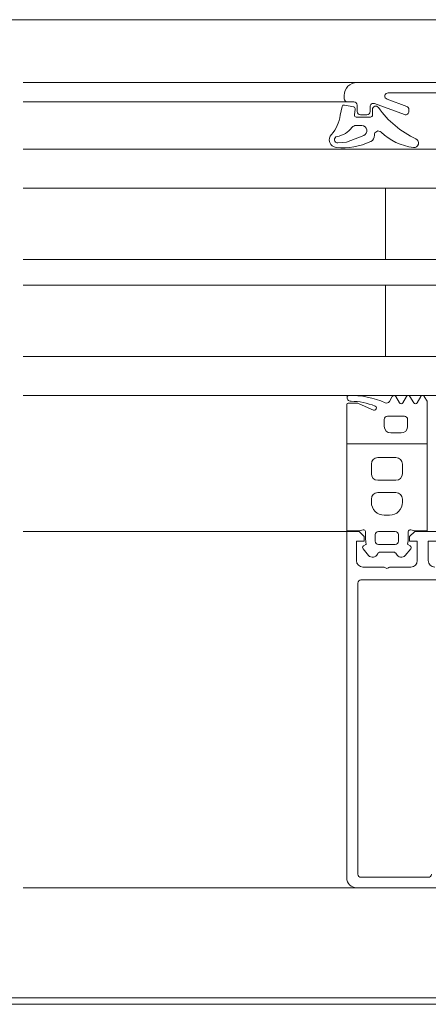
# Model space of a CAD drawing. Units: millimetres. Extents: x -781 to 2918, y -2451 to 297.
# Drawn here: x 1286 to 1287, y -872 to -871 of the extents above; entities that cross this region are included whole.
import ezdxf

# ---------------------------------------------------------------- set-up
doc = ezdxf.new("R2010")
doc.units = ezdxf.units.MM
doc.header["$LTSCALE"] = 3
doc.layers.add('Марки элементов узлов', color=9, linetype='Continuous', lineweight=0)

# ---------------------------------------------------------------- blocks, each defined once
blk = doc.blocks.new('A$C558C5A6B')
for p, q in [((293.5179, 379.1169), (282.4879, 379.1169)), ((292.3099, 378.9229), (291.2779, 378.9229)), ((292.3099, 378.9229), (293.0499, 378.9229)), ((292.2699, 378.8729), (292.2699, 378.8829)), ((292.7479, 378.8909), (292.4057, 378.8909)), ((292.2799, 378.8629), (291.2779, 378.8629)), ((292.2636, 378.8487), (292.2574, 378.8218)), ((292.2995, 378.8473), (292.2706, 378.8533)), ((292.2999, 378.8629), (292.2799, 378.8629)), ((292.3099, 378.8329), (292.3099, 378.8529)), ((292.3499, 378.8486), (292.3499, 378.8329)), ((292.4565, 378.8241), (292.3633, 378.858)), ((292.4023, 378.8715), (292.4633, 378.8493)), ((292.3015, 378.823), (292.3042, 378.8405)), ((292.3514, 378.8161), (292.3074, 378.8161)), ((292.3399, 378.8229), (292.3199, 378.8229)), ((292.3574, 378.84), (292.3574, 378.8221)), ((292.4699, 378.8399), (292.4699, 378.8335)), ((292.3066, 378.7901), (292.3244, 378.7901)), ((292.3079, 377.9329), (292.2819, 377.9329)), ((292.4187, 377.9539), (292.4096, 377.9381)), ((292.4407, 377.9339), (292.4291, 377.9539)), ((292.4627, 377.9539), (292.4511, 377.9339)), ((292.4849, 377.9336), (292.4731, 377.9539)), ((292.507, 377.9539), (292.4953, 377.9336)), ((292.2779, 377.9289), (292.2779, 377.8069)), ((292.3602, 377.9115), (292.316, 377.9311)), ((292.3939, 377.8609), (292.3939, 377.8829)), ((292.4039, 377.8929), (292.4559, 377.8929)), ((292.4659, 377.8829), (292.4659, 377.8609)), ((292.4459, 377.8409), (292.4139, 377.8409)), ((292.3739, 377.7649), (292.4299, 377.7649)), ((292.3539, 377.7149), (292.3539, 377.7449)), ((292.4499, 377.7449), (292.4499, 377.7149)), ((292.4299, 377.6949), (292.3739, 377.6949)), ((292.3539, 377.6269), (292.3539, 377.6369)), ((292.3739, 377.6569), (292.4299, 377.6569)), ((292.4499, 377.6369), (292.4499, 377.6269)), ((292.4099, 377.5869), (292.3939, 377.5869)), ((292.2779, 377.5369), (291.2779, 377.5369)), ((292.3359, 377.5364), (292.3359, 377.5169)), ((292.3659, 377.5069), (292.3659, 377.5269)), ((292.3759, 377.5369), (292.4279, 377.5369)), ((292.4379, 377.5269), (292.4379, 377.5069)), ((292.4679, 377.5169), (292.4679, 377.5364)), ((292.3283, 377.483), (292.3455, 377.4626)), ((292.3369, 377.4961), (292.3299, 377.4921)), ((292.4279, 377.4969), (292.3759, 377.4969)), ((292.4583, 377.4626), (292.4755, 377.483)), ((292.4739, 377.4921), (292.4669, 377.4961)), ((292.3817, 377.4729), (292.4221, 377.4729)), ((292.3939, 377.4269), (292.3279, 377.4269)), ((292.4759, 377.4269), (292.4099, 377.4269)), ((292.3219, 377.3869), (292.6919, 377.3869)), ((292.3119, 376.4789), (292.3119, 377.3769)), ((292.5299, 376.4689), (292.3219, 376.4689)), ((292.3079, 376.4369), (291.2779, 376.4369)), ((292.3079, 376.4369), (292.5579, 376.4369)), ((289.3029, 376.0969), (293.5179, 376.0969)), ((289.3029, 376.0769), (293.5179, 376.0769)), ((293.5179, 376.0769), (289.3029, 376.0769))]:
    blk.add_line(p, q)
at = {"flags": 128}
for points in [[(292.3302, 378.7592), (292.277, 378.7386), (292.2507, 378.7363)], [(291.2779, 378.7169), (292.5779, 378.7169), (292.5779, 378.5969), (292.3979, 378.5969), (292.3979, 378.3769), (292.5779, 378.3769), (292.5779, 378.5969), (291.2779, 378.5969)], [(291.2779, 378.2969), (292.5779, 378.2969), (292.5779, 378.3769), (291.2779, 378.3769)], [(291.2779, 377.9569), (292.5779, 377.9569), (292.5779, 378.0769), (292.3979, 378.0769), (292.3979, 378.2969), (292.5779, 378.2969), (292.5779, 378.0769), (291.2779, 378.0769)], [(292.5259, 377.8069), (292.5259, 377.9391), (292.5174, 377.9539)], [(292.4755, 377.5422), (292.4879, 377.5389), (292.5259, 377.5389), (292.5259, 377.8069), (292.2779, 377.8069), (292.2779, 377.5389), (292.3159, 377.5389), (292.3284, 377.5422)], [(292.3079, 377.4469), (292.3079, 377.5069), (292.3319, 377.5069), (292.3319, 377.5209), (292.3159, 377.5369), (292.2779, 377.5369), (292.2779, 376.4669)], [(292.5299, 377.4469), (292.5299, 377.5069), (292.5599, 377.5069), (292.5599, 377.5369), (292.4879, 377.5369), (292.4719, 377.5209), (292.4719, 377.5069), (292.4959, 377.5069), (292.4959, 377.4469)]]:
    blk.add_lwpolyline(points, dxfattribs=at)
for centre, radius, start, end in [((292.3099, 378.8829), 0.04, 90.0008, 179.9993), ((292.4057, 378.8809), 0.01, 90.0005, 250.0001), ((292.2694, 378.8474), 0.006, 78.2173, 167.1216), ((292.2799, 378.8729), 0.01, 179.9974, 270.0026), ((292.2982, 378.8414), 0.006, 351.3312, 78.2173), ((292.2999, 378.8529), 0.01, 0.006, 89.994), ((292.3599, 378.8486), 0.01, 70.0022, 179.9984), ((292.3674, 378.84), 0.01, 35.4745, 180), ((292.6198, 379.0199), 0.3, 215.4745, 244.6899), ((292.4599, 378.8399), 0.01, 0, 69.9999), ((292.157, 378.8319), 0.1009, 316.7209, 354.224), ((292.3074, 378.8221), 0.006, 171.3312, 270), ((292.3199, 378.8329), 0.01, 179.9974, 270.0026), ((292.3399, 378.8329), 0.01, 269.9989, 0.0011), ((292.3514, 378.8221), 0.006, 270, 0), ((292.4599, 378.8335), 0.01, 249.9997, 0.0003), ((292.2335, 378.832), 0.0773, 280.7915, 321.6144), ((292.3066, 378.7741), 0.016, 90, 141.6144), ((292.3244, 378.7741), 0.016, 291.1327, 90), ((292.2479, 378.7463), 0.024, 136.7209, 264.459), ((292.2498, 378.7463), 0.01, 100.7915, 274.9661), ((292.3436, 378.7588), 0.02, 295.021, 4.5027), ((292.3755, 378.7613), 0.012, 46.3963, 184.5027), ((292.507, 378.8994), 0.1787, 226.3963, 262.5684), ((292.2654, 378.9263), 0.2048, 264.459, 295.021), ((292.4856, 378.7361), 0.014, 263, 64.6899), ((292.2819, 377.9289), 0.004, 89.9999, 179.999), ((292.291, 377.9504), 0.0118, 164.7727, 270.1963), ((292.2835, 377.9524), 0.004, 91.96, 164.7727), ((292.2925, 377.7038), 0.2528, 65.6177, 92.0534), ((292.2914, 377.7458), 0.1928, 67.3973, 90.1041), ((292.3079, 377.9129), 0.02, 65.9999, 90), ((292.4009, 377.9432), 0.01, 245.6177, 329.931), ((292.4239, 377.9509), 0.006, 29.9672, 149.931), ((292.4459, 377.9369), 0.006, 209.9672, 329.7577), ((292.4679, 377.9509), 0.006, 30.231, 149.7577), ((292.4901, 377.9366), 0.006, 210.231, 330.1293), ((292.5122, 377.951), 0.006, 29.7947, 150.1293), ((292.3629, 377.9176), 0.00673, 245.9999, 67.3973), ((292.4039, 377.8829), 0.01, 90, 180), ((292.4559, 377.8829), 0.01, 0, 90), ((292.4139, 377.8609), 0.02, 180, 270), ((292.4459, 377.8609), 0.02, 270, 0), ((292.3739, 377.7449), 0.02, 90, 180), ((292.4299, 377.7449), 0.02, 0, 90), ((292.3739, 377.7149), 0.02, 180, 270), ((292.4299, 377.7149), 0.02, 270, 0), ((292.3739, 377.6369), 0.02, 90, 180), ((292.4299, 377.6369), 0.02, 0, 90), ((292.3939, 377.6269), 0.04, 180, 270), ((292.4099, 377.6269), 0.04, 270, 0), ((292.3299, 377.5364), 0.006, 0, 105), ((292.4739, 377.5364), 0.006, 75, 180), ((292.4252, 377.5169), 0.0893, 180, 192.0174), ((292.3759, 377.5269), 0.01, 90, 180), ((292.4279, 377.5269), 0.01, 0, 90), ((292.3787, 377.5169), 0.0893, 347.9826, 0), ((292.3329, 377.4869), 0.006, 120, 220), ((292.3359, 377.4979), 0.002, 300, 12.0174), ((292.3759, 377.5069), 0.01, 180, 270), ((292.4279, 377.5069), 0.01, 270, 0), ((292.4679, 377.4979), 0.002, 167.9826, 240), ((292.4709, 377.4869), 0.006, 320, 60), ((292.3279, 377.4469), 0.02, 180, 270), ((292.3577, 377.4729), 0.016, 220, 337.3801), ((292.3817, 377.4629), 0.01, 90, 157.3801), ((292.4221, 377.4629), 0.01, 22.6199, 90), ((292.4461, 377.4729), 0.016, 202.6199, 320), ((292.4759, 377.4469), 0.02, 270, 0), ((292.5499, 377.4469), 0.02, 180, 270), ((292.4019, 377.4329), 0.01, 216.8699, 323.1301), ((292.3219, 377.3769), 0.01, 90, 180), ((292.3219, 376.4789), 0.01, 180, 270), ((292.5299, 376.4789), 0.01, 270, 0), ((292.3079, 376.4669), 0.03, 180, 270)]:
    blk.add_arc(centre, radius, start, end)

msp = doc.modelspace()

# ---------------------------------------------------------------- block references
at = {"layer": 'Марки элементов узлов', "lineweight": 40, "xscale": 0.5, "yscale": 0.5, "zscale": 0.5}
msp.add_blockref('A$C558C5A6B', (1140.2897, -1060.4121), dxfattribs=at)

doc.saveas('drawing.dxf')
